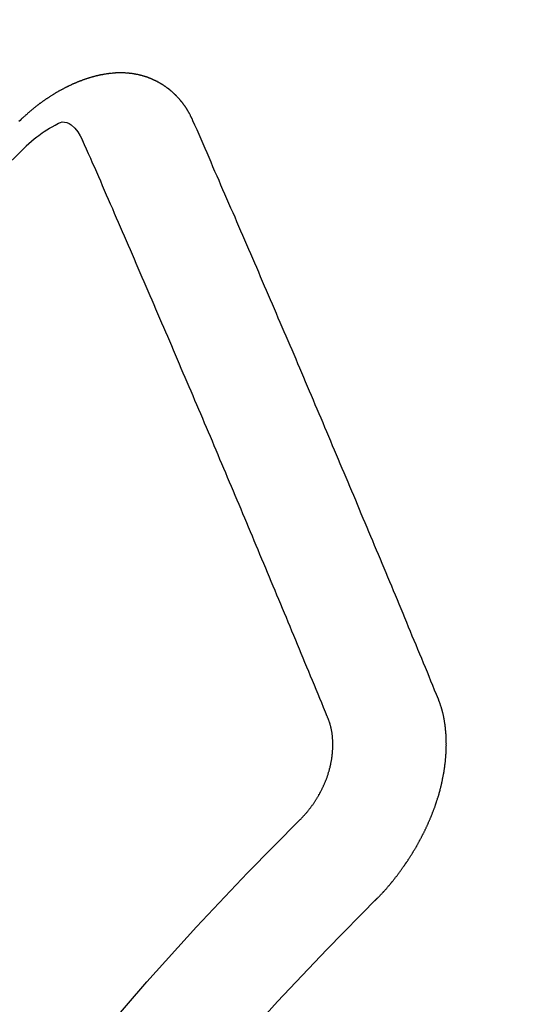
# Model space of a CAD drawing. Extents: x 0 to 26473, y -25 to 8845.
# Drawn here: x 16317 to 16320, y 6666 to 6672 of the extents above; entities that cross this region are included whole.
import ezdxf

# ---------------------------------------------------------------- set-up
doc = ezdxf.new("R2010")
doc.units = 0
doc.header["$LTSCALE"] = 50
doc.header["$MEASUREMENT"] = 0
doc.linetypes.add('HIDDEN', pattern=[0.375, 0.25, -0.125])
doc.layers.get('0').update_dxf_attribs({"linetype": 'CONTINUOUS'})
doc.layers.get('DEFPOINTS').update_dxf_attribs({"color": 146, "linetype": 'CONTINUOUS'})
doc.layers.add('150-機器', color=8, linetype='CONTINUOUS')
doc.layers.add('166-寸法B', color=11, linetype='CONTINUOUS')
doc.styles.add('KH001', font='txt')
doc.dimstyles.new('KH1xx015', dxfattribs={"dimscale": 10, "dimtxt": 3.8, "dimasz": 0.8, "dimexe": 0.3, "dimexo": 1.2, "dimgap": 0.5, "dimtad": 3, "dimdec": 1, "dimdsep": 46, "dimlunit": 6, "dimtxsty": 'KH001', "dimblk": 'DOT', "dimcen": 1, "dimdle": 1, "dimclrd": 256, "dimclre": 256, "dimclrt": 256, "dimadec": 0, "dimazin": 0, "dimtfac": 1, "dimtdec": 1, "dimtix": 1, "dimtmove": 2, "dimatfit": 3, "dimldrblk": 'CLOSEDBLANK', "dimfxl": 1, "dimtolj": 1, "dimtzin": 0, "dimlwd": -1, "dimlwe": -1, "dimarcsym": 0})
doc.dimstyles.new('KH1xx030', dxfattribs={"dimscale": 30, "dimtxt": 2, "dimasz": 0.6, "dimexe": 0.3, "dimexo": 1.2, "dimgap": 0.5, "dimtad": 3, "dimdec": 1, "dimdsep": 46, "dimlunit": 6, "dimtxsty": 'KH001', "dimblk": 'DOT', "dimcen": 1, "dimdle": 1, "dimclrd": 256, "dimclre": 256, "dimclrt": 256, "dimadec": 0, "dimazin": 0, "dimtfac": 1, "dimtdec": 1, "dimtix": 1, "dimtmove": 2, "dimatfit": 3, "dimldrblk": 'CLOSEDBLANK', "dimfxl": 1, "dimtolj": 1, "dimtzin": 0, "dimlwd": -1, "dimlwe": -1, "dimarcsym": 0})

# ---------------------------------------------------------------- blocks, each defined once
blk = doc.blocks.new('F402_H')
at = {"layer": '150-機器', "color": 13, "linetype": 'HIDDEN'}
for points in [[(-223.0298, -147.952), (-223.0287, -147.95), (-223.0277, -147.9481), (-223.0266, -147.9461), (-223.0261, -147.9433), (-223.0243, -147.9408), (-223.0232, -147.9388), (-223.0221, -147.9369), (-223.0211, -147.9349), (-223.0206, -147.9321), (-223.0195, -147.9302), (-223.0185, -147.9282), (-223.0166, -147.9257), (-223.0155, -147.9237), (-223.0144, -147.9218), (-223.014, -147.919), (-223.0129, -147.917), (-223.0118, -147.9151), (-223.01, -147.9125), (-223.0089, -147.9106), (-223.0078, -147.9086), (-223.0068, -147.9066), (-223.0057, -147.9047), (-223.0046, -147.9027), (-223.0028, -147.9002), (-223.0023, -147.8974), (-223.0012, -147.8954), (-223.0002, -147.8935), (-222.9991, -147.8915), (-222.9972, -147.889), (-222.9962, -147.887), (-222.9951, -147.8851), (-222.994, -147.8831), (-222.9924, -147.882), (-222.9913, -147.88), (-222.9895, -147.8775), (-222.9884, -147.8755), (-222.9873, -147.8735), (-222.9863, -147.8716), (-222.9844, -147.869), (-222.9833, -147.8671), (-222.9817, -147.8659), (-222.9806, -147.864), (-222.9796, -147.862), (-222.9777, -147.8595), (-222.9766, -147.8575), (-222.975, -147.8564), (-222.9739, -147.8544), (-222.9729, -147.8525), (-222.971, -147.8499), (-222.9694, -147.8488), (-222.9683, -147.8468), (-222.9672, -147.8449), (-222.9654, -147.8423), (-222.9637, -147.8412), (-222.9627, -147.8392), (-222.9616, -147.8373), (-222.9591, -147.8355), (-222.9581, -147.8336), (-222.9565, -147.8324), (-222.9554, -147.8305), (-222.9535, -147.8279), (-222.9519, -147.8268), (-222.9508, -147.8248), (-222.9492, -147.8237), (-222.9473, -147.8212), (-222.9462, -147.8192), (-222.9446, -147.8181), (-222.9435, -147.8161), (-222.9411, -147.8144), (-222.94, -147.8124), (-222.9384, -147.8113), (-222.9373, -147.8093), (-222.9349, -147.8076), (-222.9338, -147.8056), (-222.9322, -147.8045), (-222.9306, -147.8033), (-222.9287, -147.8008), (-222.927, -147.7997), (-222.926, -147.7977), (-222.9243, -147.7966), (-222.9225, -147.794), (-222.9208, -147.7929), (-222.9192, -147.7917), (-222.9181, -147.7898), (-222.9157, -147.7881), (-222.9141, -147.7869), (-222.913, -147.785), (-222.9114, -147.7838), (-222.9089, -147.7821), (-222.9078, -147.7801), (-222.9062, -147.779), (-222.9046, -147.7779), (-222.9021, -147.7761), (-222.9011, -147.7742), (-222.8994, -147.773), (-222.8978, -147.7719), (-222.8953, -147.7702), (-222.8943, -147.7682), (-222.8926, -147.7671), (-222.891, -147.7659), (-222.8886, -147.7642), (-222.8869, -147.7631), (-222.8853, -147.7619), (-222.8842, -147.76), (-222.8818, -147.7582), (-222.8801, -147.7571), (-222.8785, -147.7559), (-222.8769, -147.7548), (-222.8744, -147.7531), (-222.8728, -147.7519), (-222.8712, -147.7508), (-222.8687, -147.7491), (-222.8671, -147.7479), (-222.8654, -147.7468), (-222.8638, -147.7457), (-222.8614, -147.7439), (-222.8597, -147.7428), (-222.8581, -147.7416), (-222.8565, -147.7405), (-222.854, -147.7388), (-222.8524, -147.7376), (-222.8507, -147.7365), (-222.8491, -147.7354), (-222.8467, -147.7336), (-222.845, -147.7325), (-222.8434, -147.7314), (-222.8417, -147.7302), (-222.8387, -147.7293), (-222.8371, -147.7282), (-222.8355, -147.727), (-222.8338, -147.7259), (-222.8314, -147.7242), (-222.8297, -147.723), (-222.8275, -147.7227), (-222.8259, -147.7215), (-222.8234, -147.7198), (-222.8218, -147.7187), (-222.8202, -147.7175), (-222.818, -147.7172), (-222.8155, -147.7155), (-222.8139, -147.7144), (-222.8123, -147.7132), (-222.81, -147.7129), (-222.8076, -147.7112), (-222.806, -147.71), (-222.8038, -147.7097), (-222.8021, -147.7085), (-222.7997, -147.7068), (-222.7975, -147.7065), (-222.7958, -147.7054), (-222.7936, -147.705), (-222.7912, -147.7033), (-222.7895, -147.7022), (-222.7873, -147.7018), (-222.7857, -147.7007), (-222.7835, -147.7004), (-222.781, -147.6987), (-222.7788, -147.6983), (-222.7772, -147.6972), (-222.7756, -147.696), (-222.7725, -147.6951), (-222.7709, -147.694), (-222.7687, -147.6937), (-222.7671, -147.6925), (-222.7649, -147.6922), (-222.7618, -147.6913), (-222.7602, -147.6902), (-222.758, -147.6898), (-222.7564, -147.6887), (-222.7533, -147.6878), (-222.7517, -147.6866), (-222.7495, -147.6863), (-222.7473, -147.686), (-222.7457, -147.6848), (-222.7426, -147.6839), (-222.7404, -147.6836), (-222.7388, -147.6825), (-222.7366, -147.6821), (-222.7344, -147.6818), (-222.7319, -147.6801), (-222.7297, -147.6798), (-222.7275, -147.6795), (-222.7253, -147.6791), (-222.7237, -147.678), (-222.7215, -147.6777), (-222.7185, -147.6768), (-222.7163, -147.6764), (-222.7146, -147.6753), (-222.7124, -147.675), (-222.7102, -147.6746), (-222.7072, -147.6737), (-222.705, -147.6734), (-222.7028, -147.6731), (-222.7011, -147.6719), (-222.6989, -147.6716), (-222.6967, -147.6713), (-222.6937, -147.6704), (-222.6915, -147.6701), (-222.6893, -147.6697), (-222.6871, -147.6694), (-222.6849, -147.6691), (-222.6827, -147.6687), (-222.6805, -147.6684), (-222.6774, -147.6675), (-222.6752, -147.6672), (-222.673, -147.6669), (-222.6708, -147.6665), (-222.6686, -147.6662), (-222.6664, -147.6659), (-222.6642, -147.6656), (-222.662, -147.6652), (-222.659, -147.6643), (-222.6568, -147.664), (-222.6546, -147.6637), (-222.6524, -147.6633), (-222.6502, -147.663), (-222.648, -147.6627), (-222.6452, -147.6632), (-222.643, -147.6629), (-222.6408, -147.6625), (-222.6386, -147.6622), (-222.6355, -147.6613), (-222.6333, -147.661), (-222.6305, -147.6615), (-222.6283, -147.6611), (-222.6261, -147.6608), (-222.6239, -147.6605), (-222.6212, -147.661), (-222.6189, -147.6606), (-222.6167, -147.6603), (-222.6145, -147.66), (-222.6118, -147.6605), (-222.6095, -147.6602), (-222.6073, -147.6598), (-222.6046, -147.6603), (-222.6024, -147.66), (-222.6002, -147.6597), (-222.5966, -147.6596), (-222.5944, -147.6593), (-222.5916, -147.6597), (-222.5894, -147.6594), (-222.5872, -147.6591), (-222.5844, -147.6596), (-222.5822, -147.6593), (-222.5794, -147.6597), (-222.5772, -147.6594), (-222.5744, -147.6599), (-222.5722, -147.6596), (-222.5694, -147.6601), (-222.5672, -147.6597), (-222.5644, -147.6602), (-222.5622, -147.6599), (-222.5595, -147.6604), (-222.5573, -147.6601), (-222.5553, -147.6611), (-222.5531, -147.6608), (-222.5503, -147.6613), (-222.5481, -147.661), (-222.5453, -147.6615), (-222.5425, -147.6619), (-222.5403, -147.6616), (-222.5376, -147.6621), (-222.5348, -147.6626), (-222.5326, -147.6623), (-222.5298, -147.6628), (-222.527, -147.6632), (-222.5248, -147.6629), (-222.522, -147.6634), (-222.5193, -147.6639), (-222.5171, -147.6636), (-222.5151, -147.6646), (-222.5123, -147.6651), (-222.5095, -147.6656), (-222.5073, -147.6653), (-222.5046, -147.6658), (-222.5018, -147.6663), (-222.499, -147.6668), (-222.4968, -147.6664), (-222.4948, -147.6675), (-222.4921, -147.668), (-222.4893, -147.6685), (-222.4865, -147.669), (-222.4837, -147.6694), (-222.4815, -147.6691), (-222.4787, -147.6696), (-222.4768, -147.6707), (-222.474, -147.6712), (-222.4712, -147.6717), (-222.4684, -147.6721), (-222.4657, -147.6726), (-222.4629, -147.6731), (-222.4609, -147.6742), (-222.4581, -147.6747), (-222.4554, -147.6752), (-222.4526, -147.6757), (-222.4498, -147.6761), (-222.4478, -147.6772), (-222.4451, -147.6777), (-222.4423, -147.6782), (-222.4395, -147.6787), (-222.4376, -147.6797), (-222.4348, -147.6802), (-222.432, -147.6807), (-222.4292, -147.6812), (-222.4273, -147.6823), (-222.4245, -147.6828), (-222.4217, -147.6832), (-222.4189, -147.6837), (-222.417, -147.6848), (-222.4142, -147.6853), (-222.4114, -147.6858), (-222.4094, -147.6868), (-222.4061, -147.6881), (-222.4033, -147.6886), (-222.4005, -147.6891), (-222.3986, -147.6902), (-222.3958, -147.6907), (-222.393, -147.6912), (-222.3905, -147.693), (-222.3877, -147.6935), (-222.3849, -147.694), (-222.383, -147.6951), (-222.3802, -147.6956), (-222.3768, -147.6969), (-222.3749, -147.6979), (-222.3721, -147.6984), (-222.3693, -147.6989), (-222.3668, -147.7008), (-222.364, -147.7013), (-222.3621, -147.7024), (-222.3593, -147.7028), (-222.3559, -147.7042), (-222.354, -147.7052), (-222.3512, -147.7057), (-222.3487, -147.7076), (-222.3459, -147.7081), (-222.3431, -147.7086), (-222.3406, -147.7104), (-222.3378, -147.7109), (-222.3358, -147.712), (-222.3325, -147.7133), (-222.3305, -147.7144), (-222.3277, -147.7149), (-222.3244, -147.7162), (-222.3224, -147.7172), (-222.3191, -147.7185), (-222.3171, -147.7196), (-222.3143, -147.7201), (-222.3118, -147.722), (-222.309, -147.7225), (-222.3065, -147.7243), (-222.3037, -147.7248), (-222.3012, -147.7267), (-222.2984, -147.7272), (-222.2959, -147.7291), (-222.2931, -147.7296), (-222.2906, -147.7314), (-222.2878, -147.7319), (-222.2852, -147.7338), (-222.2833, -147.7349), (-222.2799, -147.7362), (-222.278, -147.7372), (-222.2746, -147.7385), (-222.2727, -147.7396), (-222.2693, -147.7409), (-222.2674, -147.742), (-222.264, -147.7433), (-222.2615, -147.7452), (-222.2595, -147.7462), (-222.2562, -147.7475), (-222.2542, -147.7486), (-222.2508, -147.7499), (-222.2489, -147.751), (-222.2464, -147.7528), (-222.243, -147.7541), (-222.241, -147.7552), (-222.2385, -147.7571), (-222.2352, -147.7584), (-222.2332, -147.7595), (-222.2307, -147.7613), (-222.2273, -147.7626), (-222.2254, -147.7637), (-222.2228, -147.7656), (-222.2195, -147.7669), (-222.2175, -147.768), (-222.215, -147.7698), (-222.2116, -147.7711), (-222.2097, -147.7722), (-222.2071, -147.7741), (-222.2046, -147.776), (-222.2012, -147.7773), (-222.1993, -147.7783), (-222.1968, -147.7802), (-222.1934, -147.7815), (-222.1909, -147.7834), (-222.1889, -147.7845), (-222.1864, -147.7863), (-222.1838, -147.7882), (-222.1805, -147.7895), (-222.178, -147.7914), (-222.176, -147.7925), (-222.1735, -147.7943), (-222.1701, -147.7956), (-222.1676, -147.7975), (-222.165, -147.7994), (-222.1631, -147.8005), (-222.1606, -147.8023), (-222.158, -147.8042), (-222.1547, -147.8055), (-222.1521, -147.8074), (-222.1496, -147.8093), (-222.1471, -147.8112), (-222.1451, -147.8122), (-222.1426, -147.8141), (-222.14, -147.816), (-222.1367, -147.8173), (-222.1342, -147.8192), (-222.1316, -147.821), (-222.1291, -147.8229), (-222.1266, -147.8248), (-222.124, -147.8267), (-222.1215, -147.8286), (-222.1195, -147.8296), (-222.117, -147.8315), (-222.1145, -147.8334), (-222.1119, -147.8353), (-222.1094, -147.8371), (-222.1069, -147.839), (-222.1043, -147.8409), (-222.1018, -147.8428), (-222.0993, -147.8447), (-222.0959, -147.846), (-222.0934, -147.8478), (-222.0909, -147.8497), (-222.0891, -147.8522), (-222.0866, -147.8541), (-222.0841, -147.8559), (-222.0815, -147.8578), (-222.079, -147.8597), (-222.0765, -147.8616), (-222.0739, -147.8634), (-222.0714, -147.8653), (-222.0689, -147.8672), (-222.0663, -147.8691), (-222.0638, -147.871), (-222.0607, -147.8737), (-222.0582, -147.8755), (-222.0556, -147.8774), (-222.0539, -147.8799), (-222.0514, -147.8817), (-222.0488, -147.8836), (-222.0463, -147.8855), (-222.0438, -147.8874), (-222.0412, -147.8893), (-222.0395, -147.8917), (-222.0364, -147.8944), (-222.0339, -147.8963), (-222.0314, -147.8982), (-222.0288, -147.9), (-222.0271, -147.9025), (-222.0246, -147.9044), (-222.022, -147.9063), (-222.0189, -147.9089), (-222.0172, -147.9114), (-222.0147, -147.9133), (-222.0122, -147.9152), (-222.0096, -147.917), (-222.0079, -147.9195), (-222.0048, -147.9222), (-222.0023, -147.9241), (-221.9997, -147.9259), (-221.998, -147.9284), (-221.9955, -147.9303), (-221.9924, -147.933), (-221.9898, -147.9348), (-221.9881, -147.9373), (-221.9856, -147.9392), (-221.9831, -147.9411), (-221.9814, -147.9435)], [(-221.9814, -147.9435), (-221.974, -147.9505), (-221.9672, -147.9567)], [(-224.5278, -151.4847), (-224.5165, -151.4573), (-224.5053, -151.4299), (-224.494, -151.4026), (-224.4827, -151.3752), (-224.472, -151.347), (-224.4608, -151.3196), (-224.4487, -151.2917), (-224.4374, -151.2643), (-224.4261, -151.2369), (-224.4148, -151.2096), (-224.4036, -151.1822), (-224.3915, -151.1542), (-224.3802, -151.1269), (-224.3689, -151.0995), (-224.3577, -151.0721), (-224.3464, -151.0448), (-224.3349, -151.016), (-224.3236, -150.9886), (-224.3123, -150.9612), (-224.3003, -150.9333), (-224.289, -150.9059), (-224.2777, -150.8786), (-224.2656, -150.8506), (-224.2543, -150.8232), (-224.2431, -150.7959), (-224.231, -150.7679), (-224.2197, -150.7405), (-224.2084, -150.7132), (-224.1964, -150.6852), (-224.1857, -150.657), (-224.1744, -150.6297), (-224.1623, -150.6017), (-224.151, -150.5743), (-224.1389, -150.5464), (-224.1277, -150.519), (-224.1164, -150.4917), (-224.1043, -150.4637), (-224.093, -150.4363), (-224.0809, -150.4084), (-224.0697, -150.381), (-224.0576, -150.3531), (-224.0463, -150.3257), (-224.0348, -150.2969), (-224.0235, -150.2696), (-224.0114, -150.2416), (-224.0002, -150.2142), (-223.9881, -150.1863), (-223.9768, -150.1589), (-223.9647, -150.131), (-223.9534, -150.1036), (-223.9414, -150.0757), (-223.9293, -150.0477), (-223.918, -150.0203), (-223.9059, -149.9924), (-223.8946, -149.965), (-223.8825, -149.9371), (-223.8705, -149.9091), (-223.8598, -149.8809), (-223.8477, -149.853), (-223.8356, -149.8251), (-223.8243, -149.7977), (-223.8122, -149.7697), (-223.8001, -149.7418), (-223.7889, -149.7144), (-223.7768, -149.6865), (-223.7647, -149.6585), (-223.7534, -149.6312), (-223.7413, -149.6032), (-223.7292, -149.5753), (-223.7171, -149.5473), (-223.7059, -149.5199), (-223.6938, -149.492), (-223.6817, -149.4641), (-223.6696, -149.4361), (-223.6589, -149.4079), (-223.6468, -149.38), (-223.6347, -149.352), (-223.6226, -149.3241), (-223.6106, -149.2961), (-223.5985, -149.2682), (-223.5872, -149.2408), (-223.5751, -149.2129), (-223.563, -149.1849), (-223.5509, -149.157), (-223.5388, -149.129), (-223.5267, -149.1011), (-223.5147, -149.0731), (-223.5026, -149.0452), (-223.4913, -149.0178), (-223.4792, -148.9899), (-223.4671, -148.9619), (-223.455, -148.934), (-223.4429, -148.906), (-223.4314, -148.8773), (-223.4193, -148.8493), (-223.4072, -148.8214), (-223.3952, -148.7934), (-223.3831, -148.7655), (-223.371, -148.7376), (-223.3589, -148.7096), (-223.3468, -148.6817), (-223.3347, -148.6537), (-223.3226, -148.6258), (-223.3105, -148.5978), (-223.2985, -148.5699), (-223.2864, -148.5419), (-223.2743, -148.514), (-223.2614, -148.4855), (-223.2493, -148.4575), (-223.2372, -148.4296), (-223.2251, -148.4016), (-223.213, -148.3737), (-223.2009, -148.3458), (-223.1888, -148.3178), (-223.1767, -148.2899), (-223.1638, -148.2613), (-223.1518, -148.2334), (-223.1402, -148.2046), (-223.1281, -148.1767), (-223.1161, -148.1487), (-223.104, -148.1208), (-223.0911, -148.0923), (-223.079, -148.0643), (-223.0669, -148.0364), (-223.0548, -148.0084), (-223.0419, -147.9799), (-223.0298, -147.952)], [(-222.0123, -148.105), (-222.0284, -148.0909), (-222.0446, -148.077), (-222.0609, -148.0632), (-222.0774, -148.0497), (-222.088, -148.0414), (-222.0986, -148.0333), (-222.1095, -148.0254), (-222.1205, -148.0178), (-222.1367, -148.0077), (-222.1533, -147.9984), (-222.1703, -147.9893), (-222.1875, -147.9795), (-222.1984, -147.9729), (-222.2093, -147.9668), (-222.2205, -147.9621), (-222.2319, -147.9595), (-222.2458, -147.9599), (-222.2598, -147.9636), (-222.2733, -147.9699), (-222.286, -147.9779), (-222.3083, -147.9974), (-222.3265, -148.0201), (-222.342, -148.0449), (-222.3561, -148.0708)], [(-223.8491, -151.5915), (-223.8379, -151.5641), (-223.8272, -151.5359), (-223.8159, -151.5085), (-223.8046, -151.4812), (-223.7934, -151.4538), (-223.7821, -151.4264), (-223.7708, -151.399), (-223.7595, -151.3717), (-223.7483, -151.3443), (-223.737, -151.3169), (-223.7257, -151.2895), (-223.7136, -151.2616), (-223.7024, -151.2342), (-223.6911, -151.2069), (-223.6798, -151.1795), (-223.6685, -151.1521), (-223.6573, -151.1247), (-223.6452, -151.0968), (-223.6339, -151.0694), (-223.6226, -151.042), (-223.6114, -151.0147), (-223.6001, -150.9873), (-223.588, -150.9593), (-223.5767, -150.932), (-223.5655, -150.9046), (-223.5542, -150.8772), (-223.5421, -150.8493), (-223.5308, -150.8219), (-223.5196, -150.7945), (-223.5075, -150.7666), (-223.4962, -150.7392), (-223.4849, -150.7118), (-223.4737, -150.6845), (-223.4616, -150.6565), (-223.4503, -150.6292), (-223.439, -150.6018), (-223.4269, -150.5738), (-223.4157, -150.5465), (-223.4036, -150.5185), (-223.3929, -150.4903), (-223.3816, -150.463), (-223.3695, -150.435), (-223.3583, -150.4076), (-223.3462, -150.3797), (-223.3349, -150.3523), (-223.3236, -150.3249), (-223.3115, -150.297), (-223.3003, -150.2696), (-223.2882, -150.2417), (-223.2769, -150.2143), (-223.2648, -150.1864), (-223.2535, -150.159), (-223.2414, -150.131), (-223.2302, -150.1037), (-223.2181, -150.0757), (-223.2068, -150.0484), (-223.1947, -150.0204), (-223.1835, -149.993), (-223.1714, -149.9651), (-223.1593, -149.9371), (-223.148, -149.9098), (-223.1359, -149.8818), (-223.1246, -149.8544), (-223.1126, -149.8265), (-223.1005, -149.7986), (-223.0892, -149.7712), (-223.0771, -149.7432), (-223.0658, -149.7159), (-223.0537, -149.6879), (-223.0417, -149.66), (-223.0304, -149.6326), (-223.0183, -149.6047), (-223.0062, -149.5767), (-222.9949, -149.5493), (-222.9829, -149.5214), (-222.9708, -149.4934), (-222.9587, -149.4655), (-222.9474, -149.4381), (-222.9353, -149.4102), (-222.9232, -149.3822), (-222.9111, -149.3543), (-222.8999, -149.3269), (-222.8878, -149.299), (-222.8757, -149.271), (-222.8636, -149.2431), (-222.8515, -149.2151), (-222.8402, -149.1878), (-222.8281, -149.1598), (-222.8161, -149.1319), (-222.804, -149.1039), (-222.7919, -149.076), (-222.7798, -149.048), (-222.7685, -149.0207), (-222.7564, -148.9927), (-222.7443, -148.9648), (-222.7323, -148.9368), (-222.7202, -148.9089), (-222.7081, -148.8809), (-222.696, -148.853), (-222.6839, -148.8251), (-222.6718, -148.7971), (-222.6597, -148.7692), (-222.6476, -148.7412), (-222.6364, -148.7138), (-222.6243, -148.6859), (-222.6122, -148.658), (-222.6001, -148.63), (-222.588, -148.6021), (-222.5759, -148.5741), (-222.5638, -148.5462), (-222.5517, -148.5182), (-222.5397, -148.4903), (-222.5267, -148.4618), (-222.5147, -148.4338), (-222.5026, -148.4059), (-222.4905, -148.3779), (-222.4784, -148.35), (-222.4663, -148.322), (-222.4542, -148.2941), (-222.4421, -148.2661), (-222.43, -148.2382), (-222.4174, -148.2111), (-222.4053, -148.1831), (-222.3924, -148.1546), (-222.3803, -148.1267), (-222.3682, -148.0987), (-222.3561, -148.0708)], [(-224.1405, -152.7159), (-224.143, -152.7141), (-224.1462, -152.7114), (-224.1479, -152.7089), (-224.151, -152.7062), (-224.1527, -152.7038), (-224.1558, -152.7011), (-224.1575, -152.6986), (-224.16, -152.6968), (-224.1623, -152.6935), (-224.1649, -152.6916), (-224.168, -152.6889), (-224.1697, -152.6865), (-224.1728, -152.6838), (-224.1745, -152.6813), (-224.1776, -152.6786), (-224.1793, -152.6762), (-224.1824, -152.6735), (-224.1842, -152.671), (-224.1873, -152.6683), (-224.189, -152.6659), (-224.1921, -152.6632), (-224.1938, -152.6607), (-224.1969, -152.658), (-224.1986, -152.6556), (-224.2017, -152.6529), (-224.2034, -152.6504), (-224.2057, -152.6472), (-224.2083, -152.6453), (-224.2105, -152.642), (-224.2131, -152.6401), (-224.2154, -152.6369), (-224.2171, -152.6344), (-224.2202, -152.6317), (-224.2219, -152.6293), (-224.2242, -152.626), (-224.2267, -152.6241), (-224.229, -152.6209), (-224.2313, -152.6176), (-224.2338, -152.6157), (-224.2361, -152.6124), (-224.2378, -152.61), (-224.2409, -152.6073), (-224.2427, -152.6048), (-224.2449, -152.6016), (-224.2467, -152.5991), (-224.2498, -152.5964), (-224.2521, -152.5932), (-224.2538, -152.5907), (-224.2561, -152.5874), (-224.2578, -152.585), (-224.2609, -152.5823), (-224.2626, -152.5798), (-224.2649, -152.5766), (-224.2672, -152.5733), (-224.2689, -152.5709), (-224.272, -152.5682), (-224.2737, -152.5657), (-224.276, -152.5624), (-224.2783, -152.5592), (-224.28, -152.5567), (-224.2823, -152.5535), (-224.284, -152.551), (-224.2871, -152.5483), (-224.2894, -152.545), (-224.2911, -152.5426), (-224.2934, -152.5393), (-224.2951, -152.5369), (-224.2974, -152.5336), (-224.2991, -152.5312), (-224.3014, -152.5279), (-224.3037, -152.5246), (-224.3054, -152.5222), (-224.3077, -152.5189), (-224.3094, -152.5164), (-224.3117, -152.5132), (-224.314, -152.5099), (-224.3157, -152.5075), (-224.318, -152.5042), (-224.3203, -152.5009), (-224.322, -152.4985), (-224.3243, -152.4952), (-224.326, -152.4928), (-224.3283, -152.4895), (-224.3306, -152.4862), (-224.3323, -152.4838), (-224.3346, -152.4805), (-224.3363, -152.478), (-224.3386, -152.4748), (-224.3409, -152.4715), (-224.3426, -152.4691), (-224.3441, -152.4652), (-224.3458, -152.4628), (-224.3481, -152.4595), (-224.3504, -152.4562), (-224.3521, -152.4538), (-224.3544, -152.4505), (-224.3561, -152.4481), (-224.3584, -152.4448), (-224.3599, -152.441), (-224.3616, -152.4385), (-224.3639, -152.4352), (-224.3656, -152.4328), (-224.3679, -152.4295), (-224.3693, -152.4257), (-224.371, -152.4232), (-224.3733, -152.42), (-224.3751, -152.4175), (-224.3765, -152.4137), (-224.3788, -152.4104), (-224.3805, -152.4079), (-224.3828, -152.4047), (-224.3837, -152.4017), (-224.386, -152.3984), (-224.3877, -152.3959), (-224.39, -152.3927), (-224.3915, -152.3888), (-224.3932, -152.3864), (-224.3955, -152.3831), (-224.3964, -152.3801), (-224.3987, -152.3768), (-224.401, -152.3736), (-224.4019, -152.3705), (-224.4041, -152.3673), (-224.405, -152.3642), (-224.4073, -152.361), (-224.409, -152.3585), (-224.4105, -152.3547), (-224.4128, -152.3514), (-224.4137, -152.3484), (-224.416, -152.3451), (-224.4177, -152.3427), (-224.4192, -152.3388), (-224.4209, -152.3364), (-224.4224, -152.3325), (-224.4241, -152.3301), (-224.4256, -152.3262), (-224.4278, -152.323), (-224.4287, -152.32), (-224.431, -152.3167), (-224.4319, -152.3137), (-224.4342, -152.3104), (-224.4351, -152.3074), (-224.4374, -152.3041), (-224.4383, -152.3011), (-224.4406, -152.2978), (-224.4415, -152.2948), (-224.4438, -152.2915), (-224.4447, -152.2885), (-224.447, -152.2852), (-224.4479, -152.2822), (-224.4493, -152.2784), (-224.4511, -152.2759), (-224.4525, -152.2721), (-224.4542, -152.2696), (-224.4557, -152.2658), (-224.4566, -152.2628), (-224.4589, -152.2595), (-224.4598, -152.2565), (-224.4621, -152.2532), (-224.463, -152.2502), (-224.4645, -152.2463), (-224.4662, -152.2439), (-224.4676, -152.2401), (-224.4685, -152.237), (-224.47, -152.2332), (-224.4717, -152.2307), (-224.4732, -152.2269), (-224.4741, -152.2239), (-224.4764, -152.2206), (-224.4773, -152.2176), (-224.4788, -152.2137), (-224.4797, -152.2107), (-224.4814, -152.2083), (-224.4829, -152.2044), (-224.4838, -152.2014), (-224.4852, -152.1976), (-224.4869, -152.1951), (-224.4884, -152.1913), (-224.4893, -152.1883), (-224.4902, -152.1852), (-224.4917, -152.1814), (-224.4926, -152.1784), (-224.4949, -152.1751), (-224.4958, -152.1721), (-224.4967, -152.1691), (-224.4981, -152.1652), (-224.499, -152.1622), (-224.4999, -152.1592), (-224.5014, -152.1553), (-224.5031, -152.1529), (-224.5046, -152.149), (-224.5055, -152.146), (-224.5064, -152.143), (-224.5079, -152.1392), (-224.5088, -152.1361), (-224.5097, -152.1331), (-224.5111, -152.1293), (-224.512, -152.1262), (-224.5129, -152.1232), (-224.5144, -152.1194), (-224.5153, -152.1164), (-224.5162, -152.1133), (-224.5171, -152.1103), (-224.5186, -152.1065), (-224.5195, -152.1034), (-224.5204, -152.1004), (-224.5218, -152.0966), (-224.5227, -152.0936), (-224.5236, -152.0905), (-224.5245, -152.0875), (-224.526, -152.0837), (-224.5269, -152.0807), (-224.5278, -152.0776), (-224.5287, -152.0746), (-224.5302, -152.0708), (-224.5311, -152.0677), (-224.532, -152.0647), (-224.5321, -152.0611), (-224.533, -152.0581), (-224.5344, -152.0543), (-224.5353, -152.0512), (-224.5362, -152.0482), (-224.5371, -152.0452), (-224.538, -152.0422), (-224.5381, -152.0386), (-224.5396, -152.0347), (-224.5405, -152.0317), (-224.5414, -152.0287), (-224.5423, -152.0257), (-224.5424, -152.0221), (-224.5433, -152.0191), (-224.5442, -152.016), (-224.5451, -152.013), (-224.5465, -152.0092), (-224.5466, -152.0056), (-224.5475, -152.0025), (-224.5484, -151.9995), (-224.5493, -151.9965), (-224.5494, -151.9929), (-224.5503, -151.9899), (-224.5512, -151.9869), (-224.5521, -151.9838), (-224.5522, -151.9802), (-224.5531, -151.9772), (-224.554, -151.9742), (-224.5541, -151.9706), (-224.5549, -151.9676), (-224.5558, -151.9646), (-224.5559, -151.961), (-224.5568, -151.9579), (-224.5577, -151.9549), (-224.5578, -151.9513), (-224.5587, -151.9483), (-224.5596, -151.9453), (-224.5597, -151.9417), (-224.5606, -151.9387), (-224.5607, -151.9351), (-224.5616, -151.932), (-224.5625, -151.929), (-224.5626, -151.9254), (-224.5635, -151.9224), (-224.5635, -151.9188), (-224.5639, -151.9166), (-224.5648, -151.9136), (-224.5648, -151.91), (-224.5657, -151.907), (-224.5658, -151.9034), (-224.5667, -151.9003), (-224.5668, -151.8967), (-224.5671, -151.8945), (-224.5672, -151.8909), (-224.5681, -151.8879), (-224.5682, -151.8843), (-224.5691, -151.8813), (-224.5692, -151.8777), (-224.5695, -151.8755), (-224.5696, -151.8719), (-224.5705, -151.8689), (-224.5706, -151.8653), (-224.5709, -151.8631), (-224.571, -151.8595), (-224.5719, -151.8565), (-224.572, -151.8529), (-224.5723, -151.8507), (-224.5724, -151.8471), (-224.5733, -151.844), (-224.5734, -151.8404), (-224.5729, -151.8377), (-224.5738, -151.8346), (-224.5738, -151.831), (-224.5742, -151.8288), (-224.5743, -151.8252), (-224.5743, -151.8217), (-224.5747, -151.8194), (-224.5747, -151.8159), (-224.5751, -151.8136), (-224.5752, -151.81), (-224.5752, -151.8065), (-224.5756, -151.8042), (-224.5756, -151.8007), (-224.5752, -151.7979), (-224.5761, -151.7949), (-224.5761, -151.7913), (-224.5756, -151.7885), (-224.5765, -151.7855), (-224.5761, -151.7827), (-224.5761, -151.7791), (-224.5765, -151.7769), (-224.5765, -151.7733), (-224.5761, -151.7705), (-224.577, -151.7675), (-224.5765, -151.7647), (-224.5765, -151.7611), (-224.5761, -151.7583), (-224.577, -151.7553), (-224.5765, -151.7525), (-224.5766, -151.7489), (-224.5761, -151.7462), (-224.5764, -151.7439), (-224.5765, -151.7404), (-224.576, -151.7376), (-224.5761, -151.734), (-224.5764, -151.7318), (-224.5759, -151.729), (-224.576, -151.7254), (-224.5755, -151.7226), (-224.5758, -151.7204), (-224.5759, -151.7168), (-224.5754, -151.714), (-224.5749, -151.7113), (-224.575, -151.7077), (-224.5753, -151.7055), (-224.5748, -151.7027), (-224.5749, -151.6991), (-224.5744, -151.6963), (-224.5739, -151.6935), (-224.5735, -151.6908), (-224.5744, -151.6877), (-224.5739, -151.685), (-224.5734, -151.6822), (-224.5729, -151.6794), (-224.5724, -151.6766), (-224.5725, -151.673), (-224.572, -151.6702), (-224.5723, -151.668), (-224.5718, -151.6653), (-224.5713, -151.6625), (-224.5708, -151.6597), (-224.5709, -151.6561), (-224.5704, -151.6533), (-224.5699, -151.6506), (-224.5695, -151.6478), (-224.569, -151.645), (-224.5693, -151.6428), (-224.5688, -151.64), (-224.5683, -151.6372), (-224.5678, -151.6345), (-224.5673, -151.6317), (-224.5668, -151.6289), (-224.5664, -151.6261), (-224.5659, -151.6233), (-224.5654, -151.6206), (-224.5649, -151.6178), (-224.5644, -151.615), (-224.5639, -151.6122), (-224.5634, -151.6095), (-224.5629, -151.6067), (-224.5624, -151.6039), (-224.5619, -151.6011), (-224.5615, -151.5983), (-224.561, -151.5956), (-224.5605, -151.5928), (-224.56, -151.59), (-224.5603, -151.5878), (-224.5593, -151.5858), (-224.5588, -151.5831), (-224.5575, -151.5797), (-224.557, -151.5769), (-224.5565, -151.5742), (-224.556, -151.5714), (-224.5549, -151.5694), (-224.5544, -151.5666), (-224.5539, -151.5639), (-224.5535, -151.5611), (-224.5524, -151.5591), (-224.5519, -151.5563), (-224.5514, -151.5536), (-224.5509, -151.5508), (-224.5499, -151.5488), (-224.5494, -151.5461), (-224.5489, -151.5433), (-224.5478, -151.5413), (-224.5473, -151.5385), (-224.5463, -151.5366), (-224.5458, -151.5338), (-224.5453, -151.531), (-224.5434, -151.5285), (-224.5429, -151.5257), (-224.5419, -151.5237), (-224.5414, -151.521), (-224.5403, -151.519), (-224.5398, -151.5162), (-224.5388, -151.5143), (-224.5383, -151.5115), (-224.5372, -151.5095), (-224.5367, -151.5067), (-224.5348, -151.5042), (-224.5343, -151.5014), (-224.5333, -151.4995), (-224.5328, -151.4967), (-224.5317, -151.4947), (-224.5312, -151.492), (-224.5302, -151.49), (-224.5297, -151.4872), (-224.5278, -151.4847)], [(-223.682, -152.2232), (-223.6843, -152.2199), (-223.6874, -152.2172), (-223.6899, -152.2154), (-223.6922, -152.2121), (-223.6953, -152.2094), (-223.6976, -152.2061), (-223.7001, -152.2042), (-223.7032, -152.2015), (-223.7055, -152.1983), (-223.7072, -152.1958), (-223.7103, -152.1931), (-223.7126, -152.1899), (-223.7157, -152.1872), (-223.718, -152.1839), (-223.7205, -152.182), (-223.7228, -152.1788), (-223.7251, -152.1755), (-223.7282, -152.1728), (-223.7305, -152.1695), (-223.7322, -152.1671), (-223.7345, -152.1638), (-223.7376, -152.1611), (-223.7399, -152.1578), (-223.7422, -152.1546), (-223.7445, -152.1513), (-223.7468, -152.148), (-223.7485, -152.1456), (-223.7516, -152.1429), (-223.7539, -152.1396), (-223.7562, -152.1364), (-223.7585, -152.1331), (-223.7607, -152.1298), (-223.763, -152.1265), (-223.7647, -152.1241), (-223.767, -152.1208), (-223.7693, -152.1176), (-223.7716, -152.1143), (-223.7739, -152.111), (-223.7754, -152.1072), (-223.7777, -152.1039), (-223.7799, -152.1006), (-223.7817, -152.0982), (-223.784, -152.0949), (-223.7862, -152.0917), (-223.7877, -152.0878), (-223.79, -152.0846), (-223.7923, -152.0813), (-223.7938, -152.0774), (-223.7955, -152.075), (-223.7978, -152.0717), (-223.7992, -152.0679), (-223.8015, -152.0646), (-223.8038, -152.0614), (-223.8053, -152.0575), (-223.8076, -152.0542), (-223.8085, -152.0512), (-223.8108, -152.048), (-223.8122, -152.0441), (-223.8145, -152.0408), (-223.816, -152.037), (-223.8183, -152.0337), (-223.8192, -152.0307), (-223.8206, -152.0269), (-223.8229, -152.0236), (-223.8244, -152.0198), (-223.8259, -152.0159), (-223.8276, -152.0135), (-223.8291, -152.0096), (-223.8305, -152.0058), (-223.832, -152.002), (-223.8337, -151.9995), (-223.8352, -151.9957), (-223.8367, -151.9918), (-223.8381, -151.988), (-223.839, -151.985), (-223.8405, -151.9811), (-223.8428, -151.9779), (-223.8443, -151.974), (-223.8452, -151.971), (-223.8466, -151.9672), (-223.8481, -151.9633), (-223.849, -151.9603), (-223.8505, -151.9564), (-223.8519, -151.9526), (-223.8528, -151.9496), (-223.8543, -151.9457), (-223.8544, -151.9421), (-223.8559, -151.9383), (-223.8573, -151.9345), (-223.8582, -151.9314), (-223.8597, -151.9276), (-223.8606, -151.9246), (-223.8613, -151.9202), (-223.8627, -151.9163), (-223.8636, -151.9133), (-223.8643, -151.9089), (-223.8652, -151.9059), (-223.8667, -151.902), (-223.8667, -151.8984), (-223.8682, -151.8946), (-223.8691, -151.8916), (-223.8698, -151.8872), (-223.8707, -151.8841), (-223.8708, -151.8805), (-223.8722, -151.8767), (-223.8723, -151.8731), (-223.8738, -151.8693), (-223.8739, -151.8657), (-223.8748, -151.8627), (-223.8754, -151.8582), (-223.8763, -151.8552), (-223.877, -151.8508), (-223.877, -151.8472), (-223.8779, -151.8442), (-223.878, -151.8406), (-223.8787, -151.8362), (-223.8796, -151.8332), (-223.8797, -151.8296), (-223.8797, -151.826), (-223.8804, -151.8216), (-223.8813, -151.8185), (-223.8814, -151.8149), (-223.8815, -151.8113), (-223.8815, -151.8077), (-223.8816, -151.8042), (-223.8817, -151.8006), (-223.8826, -151.7975), (-223.8833, -151.7931), (-223.8833, -151.7895), (-223.8834, -151.7859), (-223.8835, -151.7823), (-223.8836, -151.7787), (-223.8837, -151.7751), (-223.8838, -151.7716), (-223.8833, -151.7688), (-223.8834, -151.7652), (-223.8834, -151.7616), (-223.8835, -151.758), (-223.8836, -151.7544), (-223.8837, -151.7508), (-223.8838, -151.7472), (-223.8833, -151.7444), (-223.8834, -151.7408), (-223.8834, -151.7372), (-223.8827, -151.7331), (-223.8822, -151.7303), (-223.8823, -151.7267), (-223.8824, -151.7231), (-223.8819, -151.7203), (-223.882, -151.7167), (-223.8807, -151.7134), (-223.8807, -151.7098), (-223.8808, -151.7062), (-223.8803, -151.7034), (-223.8796, -151.6992), (-223.8791, -151.6965), (-223.8792, -151.6929), (-223.8787, -151.6901), (-223.8774, -151.6867), (-223.8775, -151.6831), (-223.877, -151.6804), (-223.8757, -151.677), (-223.8758, -151.6734), (-223.8753, -151.6706), (-223.874, -151.6673), (-223.8735, -151.6645), (-223.8736, -151.6609), (-223.8723, -151.6576), (-223.8718, -151.6548), (-223.8705, -151.6514), (-223.87, -151.6487), (-223.8695, -151.6459), (-223.8682, -151.6425), (-223.8677, -151.6398), (-223.8664, -151.6364), (-223.8659, -151.6336), (-223.8646, -151.6303), (-223.8641, -151.6275), (-223.8636, -151.6247), (-223.8617, -151.6222), (-223.8612, -151.6194), (-223.8599, -151.6161), (-223.8594, -151.6133), (-223.8576, -151.6107), (-223.8571, -151.608), (-223.8558, -151.6046), (-223.8547, -151.6027), (-223.8534, -151.5993), (-223.8515, -151.5968), (-223.851, -151.594), (-223.8491, -151.5915)]]:
    blk.add_lwpolyline(points, dxfattribs=at)
for centre, radius, start, end in [((-243.7125, -170.6494), 31.2914, 23.88957, 46.11045), ((-237.8505, -166.5448), 20.1459, 24.69226, 45.30776), ((-237.8505, -166.5448), 19.4736, 24.69226, 45.30776)]:
    blk.add_arc(centre, radius, start, end, dxfattribs=at)
blk = doc.blocks.new('_Dot')
at = {"color": 0, "linetype": 'ByBlock', "lineweight": -2}
blk.add_line((-0.5, 0), (-1, 0), dxfattribs=at)
at = {"color": 0, "linetype": 'ByBlock', "const_width": 0.5}
blk.add_lwpolyline([(-0.25, 0, 1), (0.25, 0, 1)], format="xyb", close=True, dxfattribs=at)
blk = doc.blocks.new('*D300')
at = {"layer": 'DEFPOINTS', "transparency": 16777216}
for p, q in [((16295.0603, 6767.3409), (16295.0603, 6563.4527)), ((16405.0603, 6767.3409), (16405.0603, 6563.4527)), ((16397.0603, 6566.4527), (16303.0603, 6566.4527))]:
    blk.add_line(p, q, dxfattribs=at)
at = {"layer": 'DEFPOINTS', "color": 0, "transparency": 16777216}
for p in [(16295.0603, 6779.3409), (16405.0603, 6779.3409), (16295.0603, 6566.4527)]:
    blk.add_point(p, dxfattribs=at)
at = {"layer": 'DEFPOINTS', "transparency": 16777216, "xscale": 8, "yscale": 8, "zscale": 8, "rotation": 180}
blk.add_blockref('_Dot', (16295.0603, 6566.4527), dxfattribs=at)
at = {"layer": 'DEFPOINTS', "transparency": 16777216, "xscale": 8, "yscale": 8, "zscale": 8}
blk.add_blockref('_Dot', (16405.0603, 6566.4527), dxfattribs=at)
at = {"layer": 'DEFPOINTS', "transparency": 16777216, "insert": (16350.0603, 6590.4527), "char_height": 38, "attachment_point": 5, "style": 'KH001'}
blk.add_mtext('\\A1;110', dxfattribs=at)
blk = doc.blocks.new('_ClosedBlank')
at = {"color": 0, "linetype": 'ByBlock', "lineweight": -2}
for p, q in [((-1, 0.16667), (0, 0)), ((-1, 0.16667), (-1, -0.16667)), ((0, 0), (-1, -0.16667))]:
    blk.add_line(p, q, dxfattribs=at)
blk = doc.blocks.new('*D305')
at = {"layer": '166-寸法B', "transparency": 16777216}
for p, q in [((16331.0603, 7339.3409), (16492.6969, 7339.3409)), ((16483.6969, 6632.3409), (16483.6969, 7321.3409)), ((16243.5089, 6614.3409), (16492.6969, 6614.3409))]:
    blk.add_line(p, q, dxfattribs=at)
at = {"layer": 'DEFPOINTS', "color": 0, "transparency": 16777216}
for p in [(16295.0603, 7339.3409), (16483.6969, 7339.3409), (16207.5089, 6614.3409)]:
    blk.add_point(p, dxfattribs=at)
at = {"layer": '166-寸法B', "transparency": 16777216, "xscale": 18, "yscale": 18, "zscale": 18}
for p, rotation in [((16483.6969, 7339.3409), 90), ((16483.6969, 6614.3409), 270)]:
    blk.add_blockref('_Dot', p, dxfattribs=dict(at, rotation=rotation))
at = {"layer": '166-寸法B', "transparency": 16777216, "insert": (16438.6969, 6981.736), "char_height": 60, "attachment_point": 5, "rotation": 90, "style": 'KH001'}
blk.add_mtext('\\A1;725', dxfattribs=at)

msp = doc.modelspace()

# ---------------------------------------------------------------- block references
at = {"layer": '150-機器', "xscale": -1}
msp.add_blockref('F402_H', (16095.0675, 6819.5334), dxfattribs=at)

# ---------------------------------------------------------------- dimensions: what is measured, and where the dimension line sits
at = {"layer": '166-寸法B'}
dim = msp.add_linear_dim(base=(16483.6969, 7339.3409), p1=(16207.5089, 6614.3409), p2=(16295.0603, 7339.3409), angle=90, dimstyle='KH1xx030', override={"dimtmove": 1}, dxfattribs=at)
dim.commit()
dim.dimension.update_dxf_attribs({"geometry": '*D305', "text_midpoint": (16483.6969, 6981.736), "dimtype": 128})
at = {"layer": 'DEFPOINTS'}
dim = msp.add_linear_dim(base=(16295.0603, 6566.4527), p1=(16405.0603, 6779.3409), p2=(16295.0603, 6779.3409), dimstyle='KH1xx015', dxfattribs=at)
dim.commit()
dim.dimension.update_dxf_attribs({"geometry": '*D300', "text_midpoint": (16350.0603, 6590.4527)})

doc.saveas('drawing.dxf')
